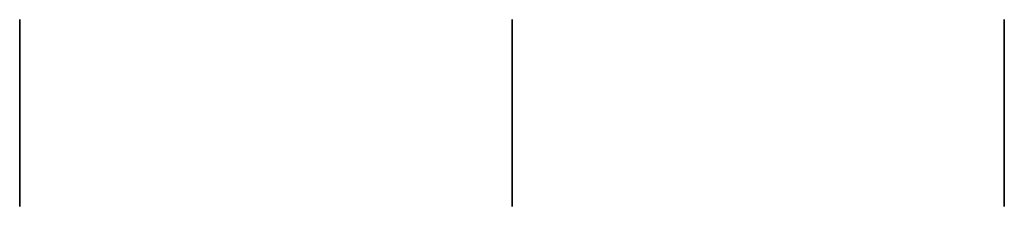
# Model space of a CAD drawing. Extents: x -46.6 to 46.6, y -19.8 to 19.8.
# Drawn here: x 13.5 to 15.5, y -7.4 to -7.1 of the extents above; entities that cross this region are included whole.
import ezdxf

# ---------------------------------------------------------------- set-up
doc = ezdxf.new("R2010")
doc.units = 0
doc.layers.get('0').update_dxf_attribs({"linetype": 'CONTINUOUS'})

msp = doc.modelspace()

# ---------------------------------------------------------------- linework, layer by layer
at = {"color": 0}
for points in [[(13.4925, -7.0531), (13.4925, -7.0531)], [(13.4925, -7.4331), (13.4925, -7.0531)], [(13.4925, -7.4331), (13.4925, -7.0531)], [(13.4925, -7.4331), (13.4925, -7.0531)], [(13.4925, -7.4331), (13.4925, -7.0531)], [(13.4925, -7.4331), (13.4925, -7.0531)], [(13.4925, -7.4331), (13.4925, -7.0531)], [(13.4925, -7.4331), (13.4925, -7.0531)], [(13.4925, -7.4331), (13.4925, -7.0531)], [(13.4925, -7.4331), (13.4925, -7.0531)], [(13.4925, -7.4331), (13.4925, -7.0531)], [(13.4925, -7.4331), (13.4925, -7.0531)], [(13.4925, -7.4331), (13.4925, -7.0531)], [(13.4925, -7.4331), (13.4925, -7.0531)], [(13.4925, -7.4331), (13.4925, -7.0531)], [(13.4925, -7.4331), (13.4925, -7.0531)], [(13.4925, -7.4331), (13.4925, -7.0531)], [(13.4925, -7.4331), (13.4925, -7.0531)], [(13.4925, -7.4331), (13.4925, -7.0531)], [(13.4925, -7.4331), (13.4925, -7.0531)], [(13.4925, -7.4331), (13.4925, -7.0531)], [(13.4925, -7.4331), (13.4925, -7.0531)], [(13.4925, -7.0531), (13.4925, -7.0531)], [(13.4925, -7.0531), (13.4925, -7.4331)], [(13.4925, -7.0531), (13.4925, -7.4331)], [(13.4925, -7.0531), (13.4925, -7.4331)], [(13.4925, -7.0531), (13.4925, -7.4331)], [(13.4925, -7.0531), (13.4925, -7.4331)], [(13.4925, -7.0531), (13.4925, -7.4331)], [(13.4925, -7.0531), (13.4925, -7.4331)], [(13.4925, -7.0531), (13.4925, -7.4331)], [(13.4925, -7.0531), (13.4925, -7.4331)], [(13.4925, -7.0531), (13.4925, -7.4331)], [(13.4925, -7.0531), (13.4925, -7.4331)], [(13.4925, -7.0531), (13.4925, -7.4331)], [(13.4925, -7.0531), (13.4925, -7.4331)], [(13.4925, -7.0531), (13.4925, -7.4331)], [(13.4925, -7.0531), (13.4925, -7.4331)], [(13.4925, -7.0531), (13.4925, -7.4331)], [(13.4925, -7.0531), (13.4925, -7.4331)], [(13.4925, -7.0531), (13.4925, -7.4331)], [(13.4925, -7.0531), (13.4925, -7.4331)], [(13.4925, -7.0531), (13.4925, -7.4331)], [(13.4925, -7.0531), (13.4925, -7.4331)], [(14.4925, -7.0531), (14.4925, -7.0531)], [(14.4925, -7.4331), (14.4925, -7.0531)], [(14.4925, -7.4331), (14.4925, -7.0531)], [(14.4925, -7.4331), (14.4925, -7.0531)], [(14.4925, -7.4331), (14.4925, -7.0531)], [(14.4925, -7.4331), (14.4925, -7.0531)], [(14.4925, -7.4331), (14.4925, -7.0531)], [(14.4925, -7.4331), (14.4925, -7.0531)], [(14.4925, -7.4331), (14.4925, -7.0531)], [(14.4925, -7.4331), (14.4925, -7.0531)], [(14.4925, -7.4331), (14.4925, -7.0531)], [(14.4925, -7.4331), (14.4925, -7.0531)], [(14.4925, -7.4331), (14.4925, -7.0531)], [(14.4925, -7.4331), (14.4925, -7.0531)], [(14.4925, -7.4331), (14.4925, -7.0531)], [(14.4925, -7.4331), (14.4925, -7.0531)], [(14.4925, -7.4331), (14.4925, -7.0531)], [(14.4925, -7.4331), (14.4925, -7.0531)], [(14.4925, -7.4331), (14.4925, -7.0531)], [(14.4925, -7.4331), (14.4925, -7.0531)], [(14.4925, -7.4331), (14.4925, -7.0531)], [(14.4925, -7.4331), (14.4925, -7.0531)], [(14.4925, -7.0531), (14.4925, -7.0531)], [(14.4925, -7.0531), (14.4925, -7.4331)], [(14.4925, -7.0531), (14.4925, -7.4331)], [(14.4925, -7.0531), (14.4925, -7.4331)], [(14.4925, -7.0531), (14.4925, -7.4331)], [(14.4925, -7.0531), (14.4925, -7.4331)], [(14.4925, -7.0531), (14.4925, -7.4331)], [(14.4925, -7.0531), (14.4925, -7.4331)], [(14.4925, -7.0531), (14.4925, -7.4331)], [(14.4925, -7.0531), (14.4925, -7.4331)], [(14.4925, -7.0531), (14.4925, -7.4331)], [(14.4925, -7.0531), (14.4925, -7.4331)], [(14.4925, -7.0531), (14.4925, -7.4331)], [(14.4925, -7.0531), (14.4925, -7.4331)], [(14.4925, -7.0531), (14.4925, -7.4331)], [(14.4925, -7.0531), (14.4925, -7.4331)], [(14.4925, -7.0531), (14.4925, -7.4331)], [(14.4925, -7.0531), (14.4925, -7.4331)], [(14.4925, -7.0531), (14.4925, -7.4331)], [(14.4925, -7.0531), (14.4925, -7.4331)], [(14.4925, -7.0531), (14.4925, -7.4331)], [(14.4925, -7.0531), (14.4925, -7.4331)], [(15.4925, -7.0531), (15.4925, -7.0531)], [(15.4925, -7.4331), (15.4925, -7.0531)], [(15.4925, -7.4331), (15.4925, -7.0531)], [(15.4925, -7.4331), (15.4925, -7.0531)], [(15.4925, -7.4331), (15.4925, -7.0531)], [(15.4925, -7.4331), (15.4925, -7.0531)], [(15.4925, -7.4331), (15.4925, -7.0531)], [(15.4925, -7.4331), (15.4925, -7.0531)], [(15.4925, -7.4331), (15.4925, -7.0531)], [(15.4925, -7.4331), (15.4925, -7.0531)], [(15.4925, -7.4331), (15.4925, -7.0531)], [(15.4925, -7.4331), (15.4925, -7.0531)], [(15.4925, -7.4331), (15.4925, -7.0531)], [(15.4925, -7.4331), (15.4925, -7.0531)], [(15.4925, -7.4331), (15.4925, -7.0531)], [(15.4925, -7.4331), (15.4925, -7.0531)], [(15.4925, -7.4331), (15.4925, -7.0531)], [(15.4925, -7.4331), (15.4925, -7.0531)], [(15.4925, -7.4331), (15.4925, -7.0531)], [(15.4925, -7.4331), (15.4925, -7.0531)], [(15.4925, -7.4331), (15.4925, -7.0531)], [(15.4925, -7.4331), (15.4925, -7.0531)], [(15.4925, -7.0531), (15.4925, -7.0531)], [(15.4925, -7.0531), (15.4925, -7.4331)], [(15.4925, -7.0531), (15.4925, -7.4331)], [(15.4925, -7.0531), (15.4925, -7.4331)], [(15.4925, -7.0531), (15.4925, -7.4331)], [(15.4925, -7.0531), (15.4925, -7.4331)], [(15.4925, -7.0531), (15.4925, -7.4331)], [(15.4925, -7.0531), (15.4925, -7.4331)], [(15.4925, -7.0531), (15.4925, -7.4331)], [(15.4925, -7.0531), (15.4925, -7.4331)], [(15.4925, -7.0531), (15.4925, -7.4331)], [(15.4925, -7.0531), (15.4925, -7.4331)], [(15.4925, -7.0531), (15.4925, -7.4331)], [(15.4925, -7.0531), (15.4925, -7.4331)], [(15.4925, -7.0531), (15.4925, -7.4331)], [(15.4925, -7.0531), (15.4925, -7.4331)], [(15.4925, -7.0531), (15.4925, -7.4331)], [(15.4925, -7.0531), (15.4925, -7.4331)], [(15.4925, -7.0531), (15.4925, -7.4331)], [(15.4925, -7.0531), (15.4925, -7.4331)], [(15.4925, -7.0531), (15.4925, -7.4331)], [(15.4925, -7.0531), (15.4925, -7.4331)], [(13.4925, -7.4331), (13.4925, -7.4331)], [(13.4925, -7.4331), (13.4925, -7.4331)], [(14.4925, -7.4331), (14.4925, -7.4331)], [(14.4925, -7.4331), (14.4925, -7.4331)], [(15.4925, -7.4331), (15.4925, -7.4331)], [(15.4925, -7.4331), (15.4925, -7.4331)]]:
    msp.add_lwpolyline(points, dxfattribs=at)

doc.saveas('drawing.dxf')
